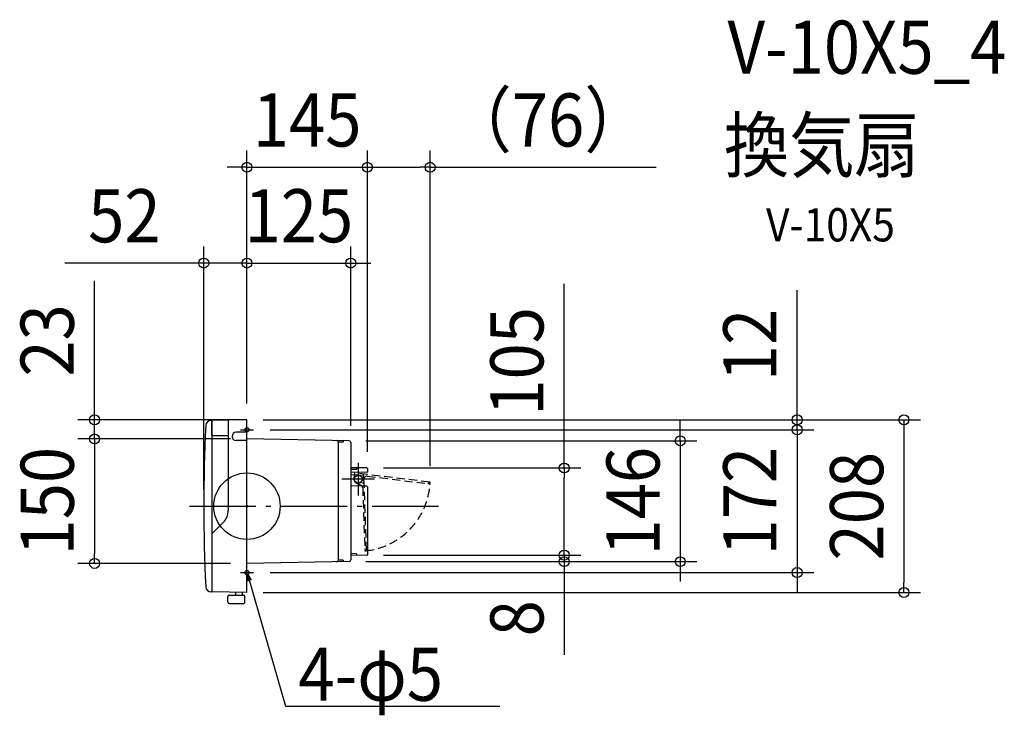
# Model space of a CAD drawing. Extents: x -274 to 912, y -252 to 586.
import ezdxf
from ezdxf.enums import TextEntityAlignment as Align

# ---------------------------------------------------------------- set-up
doc = ezdxf.new("R2010")
doc.units = 0
doc.header["$LTSCALE"] = 20
doc.header["$PDMODE"] = 3
doc.header["$PDSIZE"] = -2
doc.linetypes.add('DASHDOT', pattern=[5.5, 4, -0.6, 0.3, -0.6])
doc.linetypes.add('DASHED', pattern=[0.75, 0.5, -0.25])
doc.layers.get('DEFPOINTS').update_dxf_attribs({"linetype": 'CONTINUOUS'})
for name, color, linetype in [('ARRANGE', 1, 'CONTINUOUS'), ('BASIS', 6, 'DASHDOT'), ('DETAIL', 5, 'CONTINUOUS'), ('ETC', 61, 'CONTINUOUS'), ('FIX', 11, 'CONTINUOUS'), ('NOTE', 4, 'CONTINUOUS'), ('OUTLINE', 3, 'CONTINUOUS'), ('SIZE', 30, 'CONTINUOUS')]:
    doc.layers.add(name, color=color, linetype=linetype)
doc.styles.get("Standard").update_dxf_attribs({"font": 'SIMPLEX.shx', "width": 0.9, "height": 64, "bigfont": 'BIGFONT.shx'})

msp = doc.modelspace()

# ---------------------------------------------------------------- linework, layer by layer
at = {"layer": 'ARRANGE', "color": 1, "linetype": 'CONTINUOUS'}
msp.add_circle((0, 0), 40, dxfattribs=at)
msp.add_point((0, 0), dxfattribs=at)
at = {"layer": 'BASIS', "color": 6, "linetype": 'DASHDOT'}
msp.add_line((-69.31675, 0), (234.989887, 0), dxfattribs=at)
at = {"layer": 'DEFPOINTS', "color": 30, "linetype": 'CONTINUOUS'}
for p in [(145.006689, 408.264709), (220.595918, 408.264709), (-51.999996, 292.869844), (125.005738, 292.869844), (-0.305249, 104.044361), (-0.305249, 104.044361), (-0.300014, 104.044406), (0, 103.744392), (0, 103.744392), (0, 103.744392), (7.830845, 92.044361), (7.830845, 92.044361), (662.718632, 92.044361), (-183.593715, 80.968731), (-0.000195, 80.968734), (0, 80.968731), (123.04055, 78.821052), (125.005738, 76.821261), (144.515392, 46.01056), (144.992481, 45.628962), (145.006689, 45.510612), (220.595918, 28.343705), (-51.999996, 0.045003), (144.515392, -59.011574), (144.515392, -59.011575), (382.092295, -59.011575), (-183.593715, -68.968561), (-0.000195, -68.968561), (123.04055, -66.820878), (123.04055, -66.820878), (382.092295, -66.820878), (521.946807, -66.820878), (7.830845, -79.955639), (662.718632, -79.955639), (-0.305249, -103.955065), (791.320208, -103.955065)]:
    msp.add_point(p, dxfattribs=at)
at = {"layer": 'DETAIL', "color": 5, "linetype": 'CONTINUOUS'}
for p, q in [((-43.150844, 103.205354), (-42.5, 103.205354)), ((0, 103.955353), (-42.5, 103.213514)), ((-42.5, 85.324106), (-42.5, 103.213514)), ((-42.5, 103.205354), (-42.5, -103.294646)), ((-42.5, 103.205354), (-42.5, 91.198682)), ((-22.499998, 103.071266), (-22.499998, -5.260375)), ((0, 103.955353), (-20.532837, 103.955353)), ((-0.000195, 80.920245), (-0.000195, 101.755356)), ((0, -2.000002), (0, 103.694821)), ((-42.580814, 85.325516), (-22.499998, 84.975005)), ((0, 88.992796), (-12.999986, 88.992796)), ((0, -104.007115), (0, 88.992883)), ((0, 78.992804), (-12.999986, 78.992804)), ((123.04055, 78.821052), (0, 80.968731)), ((110.005026, 77.083098), (110.005026, -65.082927)), ((116.005311, 76.94345), (110.005026, 77.048188)), ((116.005311, 78.94385), (116.005311, 76.94345)), ((125.005738, 76.821261), (125.005738, -64.821087)), ((131.837064, 44.284134), (125.005738, 44.164893)), ((131.006374, 37.504212), (125.005738, 37.608953)), ((144.515392, 46.010561), (125.006347, 46.351092)), ((144.515392, 40.993173), (125.058699, 40.653554)), ((131.837064, 46.284231), (131.837064, 44.284134)), ((134.093781, 37.50345), (140.828317, 37.738625)), ((140.897878, 35.746598), (139.201701, 34.686709)), ((141.308549, 23.98655), (140.828317, 37.738625)), ((145.006689, 45.510612), (145.006689, 41.493119)), ((145.006689, 45.510612), (145.006689, 44.493262)), ((144.515392, 24.009516), (125.005738, 24.350058)), ((137.999882, 29.494758), (142.169577, 35.028128)), ((139.201701, 34.686709), (140.932782, 34.747159)), ((140.967682, 33.747722), (139.201701, 34.686709)), ((141.142189, 28.750531), (139.446012, 27.690642)), ((139.446012, 27.690642), (141.177089, 27.751092)), ((141.21199, 26.751652), (139.446012, 27.690642)), ((145.006689, 23.509569), (145.006689, -58.511626)), ((0, -103.694821), (0, 0)), ((-41.060659, -32.105305), (-28.357865, -19.402511)), ((-42.5, -32.444647), (-42.5, -103.302806)), ((-42.12132, -32.544645), (-42.5, -32.544645)), ((131.837064, -57.285148), (125.005738, -57.165907)), ((144.515392, -59.011575), (125.006347, -59.352106)), ((131.837064, -57.285148), (131.837064, -59.285245)), ((-0.000195, -98.344648), (-0.000195, -69.009933)), ((123.04055, -66.820878), (0, -68.968558)), ((116.005311, -64.94328), (110.005026, -65.048015)), ((116.005311, -64.94328), (116.005311, -66.94368)), ((-42.5, -103.294646), (-43.150844, -103.294646)), ((0, -104.044645), (-42.5, -103.302806)), ((-13.4, -107.14471), (-13.4, -103.766206)), ((-5.400001, -107.14471), (-5.400001, -103.905847)), ((-23.100001, -115.644709), (-23.100001, -108.644711)), ((-21.599999, -107.14471), (-3.899999, -107.14471)), ((-21.599999, -117.144711), (-3.899999, -117.144711)), ((-2.400001, -115.644709), (-2.400001, -108.644711))]:
    msp.add_line(p, q, dxfattribs=at)
at = {"layer": 'DETAIL', "color": 5, "linetype": 'DASHED'}
for p, q in [((129.082243, 33.372258), (129.903477, 40.06067)), ((219.832425, 29.018782), (129.903477, 40.06067)), ((144.931224, 36.200378), (218.000528, 27.228596)), ((131.659045, 28.089027), (137.776575, 24.836279)), ((143.990362, -52.810482), (141.308549, 23.98655)), ((219.114996, 28.099315), (219.23687, 29.091908)), ((219.771489, 28.522484), (219.175932, 28.59561)), ((219.985714, 26.984844), (220.119775, 28.076697)), ((219.985714, 26.984844), (220.482009, 26.923908)), ((220.482009, 26.923908), (220.616074, 28.015761)), ((139.366409, 22.292014), (141.935641, -51.281182)), ((142.005446, -53.280058), (143.104826, -53.241668)), ((142.005446, -53.280058), (142.022894, -53.779779)), ((142.022894, -53.779779), (143.122278, -53.741386)), ((142.969982, -52.245721), (143.969421, -52.210817)), ((143.490641, -52.827931), (143.4697, -52.228269))]:
    msp.add_line(p, q, dxfattribs=at)
at = {"layer": 'DETAIL', "color": 5, "linetype": 'CONTINUOUS'}
msp.add_circle((134.006516, 32.503975), 4.750226, dxfattribs=at)
for centre, radius, start, end in [((1948.000001, -0.044646), 1999.999999, 177.218187, 182.781813), ((-43.150844, 96.705353), 6.5, 90, 177.218187), ((-22.000001, 103.071266), 0.5, 91, 180), ((-0.3, 103.694821), 0.3, 0, 91), ((-12.999986, 83.9928), 4.999996, 90, 270), ((108.004932, 77.083098), 2.000094, 0, 89), ((123.005644, 76.821261), 2.000094, 0, 89), ((134.006516, 32.503975), 5.000236, 89, 242), ((134.006516, 32.503975), 5.000236, 141.5, 294.5), ((144.506665, 45.510612), 0.500024, 0, 89), ((144.506665, 41.493119), 0.500024, 271, 0), ((134.006516, 32.503975), 5.000236, 170, 323), ((144.506665, 23.509569), 0.500024, 0, 89), ((-42.5, -5.260375), 19.999999, 315, 0), ((-42.12132, -31.044647), 1.500001, 270, 315), ((44.052529, 11.280739), 77.967849, 235.479074, 235.597091), ((144.506665, -58.511626), 0.500024, 271, 0), ((108.004932, -65.082927), 2.000094, 271, 0), ((123.005644, -64.821087), 2.000094, 271, 0), ((-43.150844, -96.794645), 6.5, 182.781813, 270), ((-0.3, -103.694821), 0.3, 269, 0), ((-21.599999, -108.644711), 1.500001, 90, 180), ((-21.599999, -115.644709), 1.500001, 180, 270), ((-3.899999, -108.644711), 1.500001, 0, 90), ((-3.899999, -115.644709), 1.500001, 270, 0)]:
    msp.add_arc(centre, radius, start, end, dxfattribs=at)
at = {"layer": 'DETAIL', "color": 5, "linetype": 'DASHED'}
for centre, radius, start, end in [((144.565597, 33.222599), 3.000142, 83, 143), ((136.368094, 22.187309), 3.000142, 2, 62), ((134.006516, 32.503975), 86.688134, 276.251787, 356.66383), ((218.122403, 28.221189), 1.000048, 263, 353), ((219.72274, 28.125449), 0.400018, 353, 83), ((219.72274, 28.125449), 0.900042, 353, 83), ((142.935081, -51.246281), 1.000048, 182, 272), ((143.090866, -52.841893), 0.400018, 272, 2), ((143.090866, -52.841893), 0.900042, 272, 2)]:
    msp.add_arc(centre, radius, start, end, dxfattribs=at)
at = {"layer": 'FIX', "color": 11, "linetype": 'CONTINUOUS'}
for centre in [(0, 92.044361), (0, -79.955639)]:
    msp.add_circle(centre, 2.5, dxfattribs=at)
at = {"layer": 'NOTE', "color": 4, "linetype": 'CONTINUOUS'}
for p, q in [((-7.831235, 92.044361), (7.830845, 92.044361)), ((134.006516, 52.254898), (134.006516, 12.753053)), ((153.757439, 32.503975), (114.255593, 32.503975)), ((-7.831235, -79.955639), (7.830845, -79.955639)), ((47.01252, -241.258637), (1.072188, -82.214049)), ((1.072188, -82.214049), (5.240584, -88.984138)), ((1.072188, -82.214049), (1.15572, -90.164059)), ((304.746673, -241.258637), (47.01252, -241.258637))]:
    msp.add_line(p, q, dxfattribs=at)
at = {"layer": 'OUTLINE', "color": 3, "linetype": 'CONTINUOUS'}
for p, q in [((-43.150844, 103.205354), (-42.5, 103.205354)), ((0, 103.955353), (-42.5, 103.213514)), ((0, 103.955353), (-20.532837, 103.955353)), ((0, 80.968731), (0, 103.694821)), ((123.04055, 78.821052), (0, 80.968731)), ((125.005738, 76.821261), (125.005738, 46.351092)), ((125.035045, 40.653141), (125.005738, 37.612478)), ((133.366045, 37.463024), (125.005738, 37.608953)), ((144.515392, 46.010561), (125.006347, 46.351092)), ((144.515392, 40.993173), (125.058699, 40.653554)), ((134.093781, 37.50345), (140.828317, 37.738625)), ((141.308549, 23.98655), (140.828317, 37.738625)), ((145.006689, 45.510612), (145.006689, 41.493119)), ((145.006689, 45.510612), (145.006689, 44.493262)), ((144.515392, 24.009516), (141.305791, 24.06554)), ((145.006689, 23.509569), (145.006689, -58.511626)), ((144.515392, -59.011575), (125.006347, -59.352106)), ((123.04055, -66.820878), (0, -68.968558)), ((0, -103.694821), (0, -68.968558)), ((125.005738, -59.331221), (125.005738, -64.821087)), ((-42.5, -103.294646), (-43.150844, -103.294646)), ((0, -104.044645), (-42.5, -103.302806))]:
    msp.add_line(p, q, dxfattribs=at)
for centre, radius, start, end in [((1948.000001, -0.044646), 1999.999999, 177.218187, 182.781813), ((-43.150844, 96.705353), 6.5, 90, 177.218187), ((-22.000001, 103.071266), 0.5, 91, 180), ((-0.3, 103.694821), 0.3, 0, 91), ((123.005644, 76.821261), 2.000094, 0, 89), ((144.506665, 45.510612), 0.500024, 0, 89), ((144.506665, 41.493119), 0.500024, 271, 0), ((144.506665, 23.509569), 0.500024, 0, 89), ((144.506665, -58.511626), 0.500024, 271, 0), ((123.005644, -64.821087), 2.000094, 271, 0), ((-43.150844, -96.794645), 6.5, 182.781813, 270), ((-0.3, -103.694821), 0.3, 269, 0)]:
    msp.add_arc(centre, radius, start, end, dxfattribs=at)
at = {"layer": 'SIZE', "color": 30, "linetype": 'CONTINUOUS'}
for p, q in [((0, 123.744392), (0, 428.264709)), ((144.992481, 65.628962), (144.992481, 428.264709)), ((145.006689, 65.510612), (145.006689, 428.264709)), ((220.595918, 48.343705), (220.595918, 428.264709)), ((-12, 408.264709), (-24, 408.264709)), ((0, 408.264709), (-12, 408.264709)), ((0, 408.264709), (145.006689, 408.264709)), ((144.992481, 408.264709), (156.992481, 408.264709)), ((145.006689, 408.264709), (157.006689, 408.264709)), ((156.992481, 408.264709), (208.595918, 408.264709)), ((157.006689, 408.264709), (169.006689, 408.264709)), ((220.595918, 408.264709), (208.595918, 408.264709)), ((220.595918, 408.264709), (492.698775, 408.264709)), ((-51.999996, 20.045003), (-51.999996, 312.869844)), ((0, 123.744392), (0, 312.869844)), ((0, 123.744392), (0, 312.869844)), ((125.005738, 96.821261), (125.005738, 312.869844)), ((-63.999996, 292.869844), (-219.257139, 292.869844)), ((-51.999996, 292.869844), (-63.999996, 292.869844)), ((0, 292.869844), (-51.999996, 292.869844)), ((-12, 292.869844), (-24, 292.869844)), ((0, 292.869844), (-12, 292.869844)), ((0, 292.869844), (12, 292.869844)), ((0, 292.869844), (125.005738, 292.869844)), ((12, 292.869844), (24, 292.869844)), ((125.005738, 292.869844), (137.005738, 292.869844)), ((137.005738, 292.869844), (149.005738, 292.869844)), ((-183.593715, 116.044406), (-183.593715, 271.301549)), ((382.092295, 46.01056), (382.092295, 268.027956)), ((662.718632, 116.044361), (662.718632, 260.330075)), ((-183.593715, 104.044406), (-183.593715, 116.044406)), ((662.718632, 104.044361), (662.718632, 116.044361)), ((662.718632, 104.044361), (662.718632, 116.044361)), ((-20.300014, 104.044406), (-203.593715, 104.044406)), ((-183.593715, 80.968731), (-183.593715, 104.044406)), ((19.694751, 104.044361), (682.718632, 104.044361)), ((19.694751, 104.044361), (811.320208, 104.044361)), ((521.946807, 90.821052), (521.946807, 102.821052)), ((662.718632, 92.044361), (662.718632, 104.044361)), ((662.718632, 92.044361), (662.718632, 104.044361)), ((791.320208, 104.044361), (791.320208, 92.044361)), ((27.830845, 92.044361), (682.718632, 92.044361)), ((27.830845, 92.044361), (682.718632, 92.044361)), ((521.946807, 78.821052), (521.946807, 90.821052)), ((662.718632, 92.044361), (662.718632, 80.044361)), ((662.718632, 92.044361), (662.718632, -79.955639)), ((791.320208, 92.044361), (791.320208, -91.955065)), ((-20.000195, 80.968734), (-203.593715, 80.968734)), ((-20, 80.968731), (-203.593715, 80.968731)), ((-183.593715, 80.968734), (-183.593715, 68.968734)), ((-183.593715, 80.968731), (-183.593715, 68.968731)), ((143.04055, 78.821052), (541.946807, 78.821052)), ((521.946807, 78.821052), (521.946807, -66.820878)), ((662.718632, 80.044361), (662.718632, 68.044361)), ((-183.593715, 68.968734), (-183.593715, -56.968561)), ((-183.593715, 68.968731), (-183.593715, 56.968731)), ((164.515392, 46.01056), (402.092295, 46.01056)), ((382.092295, 46.01056), (382.092295, 34.01056)), ((382.092295, -47.011575), (382.092295, 34.01056)), ((382.092295, -47.011574), (382.092295, -35.011574)), ((382.092295, -59.011574), (382.092295, -47.011574)), ((382.092295, -59.011575), (382.092295, -47.011575)), ((-183.593715, -68.968561), (-183.593715, -56.968561)), ((164.515392, -59.011574), (402.092295, -59.011574)), ((164.515392, -59.011575), (402.092295, -59.011575)), ((382.092295, -59.011574), (382.092295, -66.820878)), ((-20.000195, -68.968561), (-203.593715, -68.968561)), ((143.04055, -66.820878), (402.092295, -66.820878)), ((143.04055, -66.820878), (541.946807, -66.820878)), ((382.092295, -66.820878), (382.092295, -78.820878)), ((521.946807, -66.820878), (521.946807, -78.820878)), ((27.830845, -79.955639), (682.718632, -79.955639)), ((382.092295, -78.820878), (382.092295, -179.220878)), ((521.946807, -78.820878), (521.946807, -90.820878)), ((662.718632, -79.955639), (662.718632, -91.955639)), ((662.718632, -91.955639), (662.718632, -103.955639)), ((791.320208, -103.955065), (791.320208, -91.955065)), ((19.694751, -103.955065), (811.320208, -103.955065))]:
    msp.add_line(p, q, dxfattribs=at)
for centre in [(0, 408.264709), (144.992481, 408.264709), (145.006689, 408.264709), (220.595918, 408.264709), (-51.999996, 292.869844), (0, 292.869844), (0, 292.869844), (125.005738, 292.869844), (-183.593715, 104.044406), (662.718632, 104.044361), (791.320208, 104.044361), (662.718632, 92.044361), (662.718632, 92.044361), (-183.593715, 80.968734), (-183.593715, 80.968731), (521.946807, 78.821052), (382.092295, 46.01056), (382.092295, -59.011574), (382.092295, -59.011575), (-183.593715, -68.968561), (382.092295, -66.820878), (521.946807, -66.820878), (662.718632, -79.955639), (791.320208, -103.955065)]:
    msp.add_circle(centre, 6, dxfattribs=at)

# ---------------------------------------------------------------- texts
at = {"layer": 'ETC', "color": 61, "linetype": 'CONTINUOUS', "width": 0.9}
for s, height, p in [('V-10X5_4', 64, (578.762628, 520.906884)), ('換気扇', 64, (574.576634, 402.951574)), ('V-10X5', 40, (625.184137, 318.970145))]:
    msp.add_text(s, height=height, dxfattribs=at).set_placement(p)
at = {"layer": 'NOTE', "color": 4, "linetype": 'CONTINUOUS', "width": 0.9}
msp.add_text('4-φ5', height=64, dxfattribs=at).set_placement((61.951958, -234.454958))
at = {"layer": 'SIZE', "color": 30, "linetype": 'CONTINUOUS', "width": 0.9}
for s, p in [('（76）', (362.647346, 433.264709)), ('145', (72.503345, 433.264709)), ('52', (-147.628567, 317.869844)), ('125', (62.502869, 317.869844))]:
    msp.add_text(s, height=64, dxfattribs=at).set_placement(p, align=Align.CENTER)
for s, p in [('23', (-208.593715, 199.672977)), ('105', (357.092295, 174.456528)), ('12', (637.718632, 194.187218)), ('150', (-208.593715, 6.000087)), ('146', (496.946807, 6.000087)), ('172', (637.718632, 6.044361)), ('208', (766.320208, 0.044648)), ('8', (357.092295, -135.020878))]:
    msp.add_text(s, height=64, rotation=90, dxfattribs=at).set_placement(p, align=Align.CENTER)

doc.saveas('drawing.dxf')
